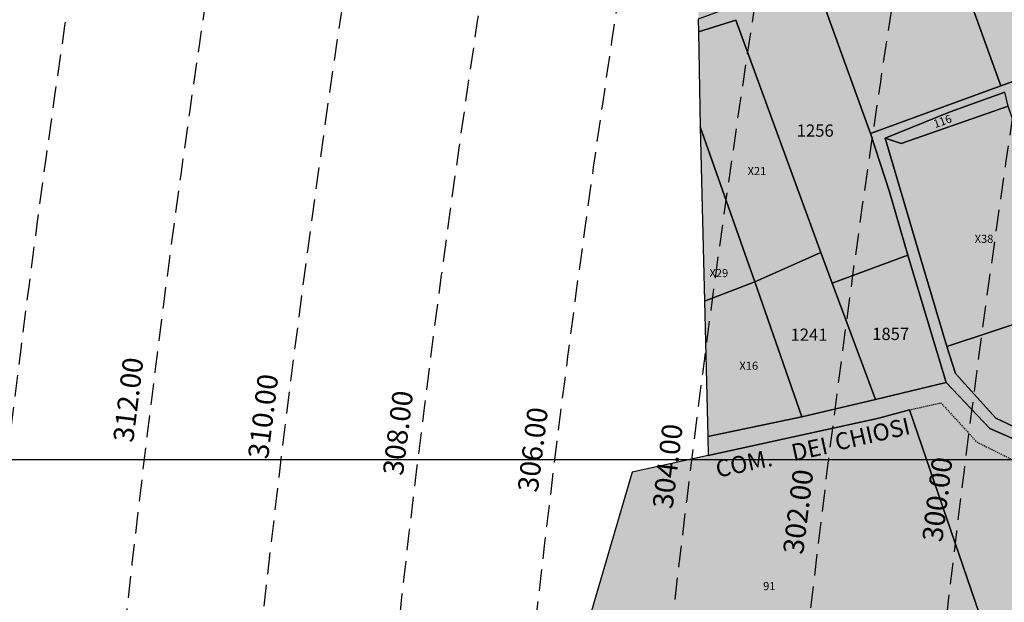
# Model space of a CAD drawing. Extents: x 1538956 to 1571595, y 5042519 to 5072519.
# Drawn here: x 1548952 to 1549241, y 5058285 to 5058457 of the extents above; entities that cross this region are included whole.
import ezdxf

# ---------------------------------------------------------------- set-up
doc = ezdxf.new("R2010")
doc.units = 0
doc.header["$LTSCALE"] = 2
doc.header["$MEASUREMENT"] = 0
for name, pattern in [('CONTINUA', [0]), ('INTERNA', [0]), ('NASCOSTA2', [4.762499999999999, 3.175, -1.5875]), ('TRATTEGGIATA5', [0.3, 0.15, -0.15])]:
    doc.linetypes.add(name, pattern=pattern)
for name, color, linetype in [('base_cat_ACQUE', 92, 'CONTINUA'), ('base_cat_CONFINE', 92, 'CONTINUA'), ('base_cat_LINEEVARIE', 92, 'CONTINUA'), ('base_cat_PARTICELLE', 92, 'CONTINUA'), ('base_cat_ret_foglio', 71, 'Continuous'), ('base_cat_TESTI', 9, 'CONTINUA'), ('conica', 8, 'Continuous'), ('inviluppo', 255, 'Continuous')]:
    doc.layers.add(name, color=color, linetype=linetype)
doc.styles.add('PC01', font='ARIAL.TTF')

msp = doc.modelspace()

# ---------------------------------------------------------------- hatches: boundary and pattern name
at = {"layer": 'base_cat_ret_foglio'}
msp.add_hatch(color=256, dxfattribs=at).paths.add_polyline_path([(1550036.088, 5058226.928), (1550049.269, 5058256.156), (1550066.209, 5058292.752), (1550070.218403171, 5058300.855862219), (1550136.275, 5058257.512), (1550137.153, 5058258.442), (1550145.695, 5058272.284), (1550152.602, 5058283.625), (1550155.531, 5058288.157), (1550166.359133257, 5058305.624424035), (1550179.787, 5058326.971), (1550201.629, 5058361.617), (1550222.983, 5058396.006), (1550233.404, 5058413.281), (1550247.167, 5058436.179), (1550255.554, 5058449.774), (1550259.833, 5058456.113), (1550268.594, 5058470.575), (1550290.533, 5058504.804), (1550310.454, 5058537.865), (1550332.09, 5058572.227), (1550337.206842678, 5058580.407768938), (1550285.701, 5058604.295), (1550245.044, 5058628.867), (1550185.62, 5058667.376), (1550083.855, 5058728.883), (1550079.121, 5058728.764), (1550059.436, 5058728.273), (1550053.111, 5058728.115), (1550020.819, 5058727.308999999), (1549998.368, 5058726.64), (1549985.768, 5058726.264), (1549958.209, 5058725.363), (1549937.625, 5058724.829), (1549922.371, 5058724.399), (1549916.398, 5058724.23), (1549882.844, 5058723.283), (1549847.556, 5058725.73), (1549848.119, 5058723.566000001), (1549824.863, 5058722.142), (1549820.939, 5058721.901000001), (1549817.843, 5058721.712), (1549813.847, 5058721.467), (1549786.564, 5058720.742), (1549764.908, 5058720.166999999), (1549747.875, 5058719.714), (1549742.05, 5058719.558999999), (1549669.878, 5058718.151000001), (1549645.415, 5058717.673), (1549642.048, 5058717.605), (1549637.266, 5058717.508), (1549602.239, 5058716.799), (1549554.261, 5058715.828), (1549510.211, 5058714.909), (1549447.322, 5058713.598), (1549427.961, 5058713.121), (1549402.747, 5058712.5), (1549341.31, 5058710.987), (1549304.493, 5058710.148), (1549294.425, 5058709.919), (1549283.384, 5058709.666999999), (1549240.666, 5058708.694), (1549198.699, 5058707.605), (1549184.938, 5058707.248), (1549179.817, 5058707.115), (1549180.126, 5058705.857), (1549182.761, 5058695.133), (1549194.769, 5058654.109), (1549161.46, 5058632.116), (1549147.800000817, 5058623.095967592), (1549147.99, 5058615.554), (1549148.420801982, 5058598.417959384), (1549149.152, 5058556.093), (1549132.24, 5058537.65), (1549147.548, 5058496.086), (1549150.787, 5058487.29), (1549151.364, 5058456.77), (1549151.433, 5058453.118), (1549151.962, 5058425.143999999), (1549153.192, 5058373.831), (1549154.148, 5058333.972), (1549154.283, 5058328.371), (1549131.897, 5058323.494), (1549117.289, 5058273.669), (1549114.896, 5058262.719), (1549113.618, 5058250.912), (1549113.285, 5058223.087), (1549113.882, 5058203.198), (1549115.73, 5058192.409), (1549126.081, 5058152.025), (1549130.366, 5058139.392), (1549135.664, 5058129.595), (1549141.038, 5058120.657), (1549146.056, 5058125.843), (1549158.971, 5058138.353), (1549159.382, 5058118.462), (1549160.154409632, 5058081.037245641), (1549160.155, 5058081.036), (1549160.204, 5058066.92), (1549162.521, 5057989.747), (1549163.99, 5057933.06), (1549187.313, 5057943.775), (1549208.958716846, 5057953.582626645), (1549241.4, 5057889.949), (1549250.673, 5057872.113), (1549269.855, 5057806.219), (1549287.384379503, 5057743.904638269), (1549318.785, 5057752.7), (1549343.263, 5057768.426), (1549348.216, 5057780.268999999), (1549352.979, 5057790.97), (1549355.021, 5057795.163), (1549363.5, 5057814.5), (1549364.88, 5057817.409), (1549366.363, 5057820.755), (1549381.372, 5057851.744), (1549384.475, 5057859.414), (1549387.94, 5057874.712), (1549393.332, 5057898.523), (1549393.776527056, 5057910.720955116), (1549374.158, 5057956.331999999), (1549363.64, 5057996.105), (1549369.253, 5058021.642), (1549363.482095074, 5058054.354326669), (1549382.643, 5058063.905), (1549388.532, 5058066.84), (1549402.858, 5058074.018), (1549414.181, 5058079.692), (1549423.918, 5058087.93), (1549458.255, 5058099.197), (1549492.323, 5058109.223), (1549511.564809642, 5058115.030702151), (1549510.48, 5058060.127), (1549511.065, 5057991.574), (1549509.601, 5057960.922), (1549511.651, 5057915.022), (1549514.824, 5057915.844), (1549518.587, 5057915.844), (1549555.237, 5057915.844), (1549577.933, 5057915.975), (1549577.811, 5057894.551), (1549602.752, 5057892.012), (1549610.583, 5057892.491), (1549640.554, 5057894.325), (1549643.725, 5057909.499), (1549644.458, 5057913.007), (1549651.155, 5057912.516), (1549665.275, 5057914.712), (1549683.627, 5057915.451), (1549684.259, 5057921.953), (1549709.15, 5057913.774), (1549727.806, 5057908.188), (1549746.96, 5057906.941000001), (1549752.284, 5057906.458000001), (1549758.235, 5057906.119), (1549759.186, 5057911.024), (1549762.379, 5057910.062), (1549767.418, 5057908.703), (1549773.654, 5057907.022), (1549787.149, 5057901.192), (1549825.366, 5057882.355), (1549863.315, 5057864.316000001), (1549871.124, 5057865.02), (1549891.45, 5057907.447), (1549902.912, 5057929.782), (1549972.841, 5058069.173), (1549972.348, 5058069.347), (1549986.824, 5058099.244), (1550000.002, 5058124.567), (1549992.166, 5058127.836), (1550007.201, 5058162.027), (1550023.806, 5058198.719)])

# ---------------------------------------------------------------- linework, layer by layer
at = {"layer": 'base_cat_ACQUE'}
msp.add_lwpolyline([(1549278.944, 5058451.044), (1549240.406, 5058437.155), (1549202.089, 5058423.165), (1549202.089, 5058423.165), (1549207.62, 5058406.012), (1549213.072, 5058387.313), (1549224.317, 5058349.908), (1549237.198, 5058336.277), (1549247.021, 5058331.989)], dxfattribs=at)
at = {"layer": 'base_cat_ACQUE', "linetype": 'INTERNA'}
msp.add_lwpolyline([(1549247.85, 5058335.13), (1549238.975, 5058339.363), (1549227.131, 5058352.493), (1549224.567, 5058360.454), (1549215.869, 5058389.455), (1549215.869, 5058389.455), (1549206.389, 5058421.748), (1549225.492, 5058429.555), (1549241.594, 5058435.278)], dxfattribs=at)
at = {"layer": 'base_cat_CONFINE'}
msp.add_lwpolyline([(1549151.364, 5058456.77), (1549151.433, 5058453.118), (1549151.962, 5058425.143999999), (1549153.192, 5058373.831), (1549154.148, 5058333.972), (1549154.283, 5058328.371), (1549131.897, 5058323.494), (1549117.289, 5058273.669), (1549114.896, 5058262.719), (1549113.618, 5058250.912), (1549113.285, 5058223.087), (1549113.882, 5058203.198), (1549115.73, 5058192.409), (1549126.081, 5058152.025), (1549130.366, 5058139.392), (1549135.664, 5058129.595), (1549141.038, 5058120.657), (1549146.056, 5058125.843), (1549158.971, 5058138.353), (1549159.382, 5058118.462), (1549160.048, 5058086.193), (1549158.163, 5058085.239), (1549160.155, 5058081.036)], dxfattribs=at)
at = {"layer": 'base_cat_LINEEVARIE', "linetype": 'TRATTEGGIATA5'}
for points in [[(1549213.59, 5058341.812), (1549222.785, 5058343.886)], [(1549222.785, 5058343.886), (1549233.374, 5058332.347)], [(1549233.374, 5058332.347), (1549247.572, 5058325.256)]]:
    msp.add_lwpolyline(points, dxfattribs=at)
at = {"layer": 'base_cat_PARTICELLE'}
for points in [[(1549186.419, 5058466.334), (1549202.089, 5058423.165), (1549240.406, 5058437.155), (1549221.514, 5058489.711), (1549205.999, 5058531.996), (1549200.631, 5058545.53), (1549174.35, 5058608.245), (1549164.5, 5058604.22), (1549178.205, 5058569.194), (1549197.221, 5058517.259), (1549213.086, 5058476.721), (1549186.419, 5058466.334)], [(1549250.516, 5058551.237), (1549227.392, 5058541.5), (1549214.117, 5058535.602), (1549211.098, 5058534.261), (1549205.999, 5058531.996), (1549221.514, 5058489.711), (1549240.406, 5058437.155), (1549278.944, 5058451.044), (1549279.604, 5058453.271000001), (1549278.861, 5058462.425), (1549272.33, 5058484.826), (1549265.053, 5058507.4), (1549250.516, 5058551.237)], [(1549151.433, 5058453.118), (1549162.433, 5058456.546), (1549187.467, 5058388.106000001), (1549190.822, 5058379.063), (1549213.072, 5058387.313), (1549207.62, 5058406.012), (1549202.089, 5058423.165), (1549186.419, 5058466.334), (1549185.133, 5058469.876), (1549161.285, 5058460.401000001), (1549151.364, 5058456.77), (1549151.433, 5058453.118)], [(1549151.962, 5058425.143999999), (1549168.044, 5058379.527), (1549187.467, 5058388.106000001), (1549162.433, 5058456.546), (1549151.433, 5058453.118), (1549151.962, 5058425.143999999)], [(1549206.389, 5058421.748), (1549211.061, 5058420.171), (1549242.637, 5058431.179), (1549241.594, 5058435.278), (1549225.492, 5058429.555), (1549206.389, 5058421.748)], [(1549224.567, 5058360.454), (1549262.553, 5058373.008), (1549242.637, 5058431.179), (1549211.061, 5058420.171), (1549206.389, 5058421.748), (1549215.869, 5058389.455), (1549224.567, 5058360.454)], [(1549153.192, 5058373.831), (1549168.044, 5058379.527), (1549151.962, 5058425.143999999), (1549153.192, 5058373.831)], [(1549187.467, 5058388.106000001), (1549168.044, 5058379.527), (1549181.835, 5058339.711), (1549203.524, 5058344.827), (1549190.822, 5058379.063), (1549187.467, 5058388.106000001)], [(1549213.072, 5058387.313), (1549190.822, 5058379.063), (1549203.524, 5058344.827), (1549224.317, 5058349.908), (1549213.072, 5058387.313)], [(1549154.148, 5058333.972), (1549181.835, 5058339.711), (1549168.044, 5058379.527), (1549153.192, 5058373.831), (1549154.148, 5058333.972)], [(1549274.294, 5058339.59), (1549262.553, 5058373.008), (1549224.567, 5058360.454), (1549227.131, 5058352.493), (1549238.975, 5058339.363), (1549247.85, 5058335.13), (1549266.939, 5058338.412), (1549274.294, 5058339.59)], [(1549154.283, 5058328.371), (1549204.542, 5058339.319), (1549213.59, 5058341.812), (1549234.134, 5058281.622), (1549239.873, 5058266.057), (1549250.629, 5058281.524), (1549254.683, 5058286.924), (1549271.72, 5058308.319), (1549286.666, 5058323.262), (1549298.544, 5058335.169), (1549254.587, 5058326.255), (1549249.23, 5058332.006), (1549247.021, 5058331.989), (1549237.198, 5058336.277), (1549224.317, 5058349.908), (1549203.524, 5058344.827), (1549181.835, 5058339.711), (1549154.148, 5058333.972), (1549154.283, 5058328.371)]]:
    msp.add_lwpolyline(points, close=True, dxfattribs=at)
msp.add_lwpolyline([(1549234.134, 5058281.622), (1549213.59, 5058341.812), (1549204.542, 5058339.319), (1549154.283, 5058328.371), (1549131.897, 5058323.494), (1549117.289, 5058273.669)], dxfattribs=at)
at = {"layer": 'base_cat_ret_foglio', "color": 92}
msp.add_line((1549767.313797641, 5058327.057631843), (1546262.459626433, 5058327.057631843), dxfattribs=at)
at = {"layer": 'conica', "linetype": 'NASCOSTA2', "flags": 128}
for points in [[(1561531.792668587, 5055143.352029879, -0.381612232429294), (1555216.208726809, 5051863.601384849), (1552373.753545513, 5052589.803480566, -1.000000109012978), (1555017.903900267, 5062939.373176984), (1557860.35908856, 5062213.171079482, -0.3813679188054664), (1561829.455482169, 5056310.521034585, -0.3813679188054664)], [(1561453.777961088, 5055163.28354699, -0.3811197228257345), (1555236.01144735, 5051941.111721318), (1552393.556207658, 5052667.313831952, -1.000000596205652), (1554998.101271504, 5062861.862817075), (1557840.556426415, 5062135.660728095, -0.3811197317841981), (1561750.817893256, 5056325.93881778, -0.3811197317841981)], [(1561414.767181322, 5055173.250180838, -0.3808679709014433), (1555245.912763823, 5051979.86690074), (1552403.45753873, 5052706.069007645, -1.000000613602757), (1554988.199917027, 5062823.10764736), (1557830.655095343, 5062096.905552402, -0.3808679791007613), (1561711.80711349, 5056335.905451628, -0.3808679791007613)], [(1561375.751369233, 5055183.218100364, -0.3806122898205794), (1555255.814079199, 5052018.622080442), (1552413.358869803, 5052744.824183338, -1.000000612250141), (1554978.298562696, 5062784.352477609), (1557820.753764271, 5062058.150376709, -0.3806122971867898), (1561672.791301401, 5056345.873371155, -0.3806122971867898)], [(1561336.733573202, 5055193.186526756, -0.3803527676941194), (1555265.71540977, 5052057.377256262), (1552423.260200875, 5052783.579359031, -1.000000517226387), (1554968.397212126, 5062745.597306897), (1557810.852433199, 5062019.395201016, -0.380352775087634), (1561633.77350537, 5056355.841797546, -0.380352775087634)], [(1561297.70986775, 5055203.156462912, -0.3800890934217618), (1555275.6167423, 5052096.132431583), (1552433.161531947, 5052822.334534724, -1.000000565037526), (1554958.495859791, 5062706.842136635), (1557800.951102126, 5061980.640025323, -0.3800891009562798), (1561594.749799918, 5056365.811733702)], [(1561985.621051661, 5054568.791876443, -0.3636938258336485), (1555057.787256373, 5051243.518618028), (1552215.332248357, 5051969.720669475, -0.3850788189403607), (1547781.671899139, 5058656.289220522, -0.3836575568611977)], [(1561948.750266894, 5054584.338167849, -0.3636430811863237), (1555067.688597752, 5051282.273791088), (1552225.233579429, 5052008.475845168, -0.3848839463716973), (1547820.62490122, 5058646.337347954, -0.3848839463716973)], [(1561838.136827594, 5054630.97749955, -0.3634866717022704), (1555097.392621888, 5051398.539310268), (1552254.937572645, 5052124.741372247, -0.3842833346898544), (1547937.500349477, 5058616.477529575, -0.3836575568612089)], [(1561801.265306972, 5054646.524101224, -0.363433095303539), (1555107.293963267, 5051437.294483328), (1552264.838903718, 5052163.49654794, -0.3840776155137412), (1547976.464504541, 5058606.522807597, -0.3836575568611836)], [(1561690.648527327, 5054693.164841357, -0.3632677805041745), (1555136.998062791, 5051553.559983251), (1552294.542896935, 5052279.762075022, -0.3834430095639054), (1548093.376500487, 5058576.653651865, -0.3834430095639054)], [(1561653.776207334, 5054708.71178008, -0.3632111285566034), (1555146.899395794, 5051592.315158451), (1552304.444228008, 5052318.517250715, -0.3832255102580734), (1548132.352782008, 5058566.69583177, -0.3832255102580734)], [(1561570.792874559, 5055133.388097467, -0.3818529353159666), (1555206.307393807, 5051824.84620965), (1552363.852214441, 5052551.048304873, -0.3818529239532752), (1548366.28013332, 5058506.931113619, -0.3818529239532752)]]:
    msp.add_lwpolyline(points, format="xyb", dxfattribs=at)
at = {"layer": 'conica', "color": 255, "linetype": 'NASCOSTA2', "flags": 128}
for points in [[(1561492.78872906, 5055153.316916155, -0.3813679130615112), (1555226.110059811, 5051902.356560049), (1552383.654876585, 5052628.558656259, -1.000000345992119), (1555008.002556242, 5062900.6180046), (1557850.457757488, 5062174.415903789, -0.3813679188054221), (1561789.828661227, 5056315.972186945)], [(1561727.521680802, 5054677.617551202, -0.3633236919076349), (1555127.096646024, 5051514.804829448), (1552284.641565862, 5052241.006899326, -0.3836575568612162), (1548054.40168526, 5058586.611097346)]]:
    msp.add_lwpolyline(points, format="xyb", dxfattribs=at)
at = {"layer": 'conica', "linetype": 'NASCOSTA2', "flags": 128}
for points in [[(1554948.594509876, 5062668.086965755), (1557791.049771054, 5061941.88484963, -1.000000000000028), (1555285.51807286, 5052134.887607407), (1552443.062863019, 5052861.089710417, -1.000000504646082)], [(1554938.693160764, 5062629.33179467), (1557781.148439982, 5061903.129673937, -0.999999914044272), (1555295.419400099, 5052173.642784079), (1552452.964194092, 5052899.84488611, -1.00000048593517)], [(1554928.791811848, 5062590.576623536), (1557771.24710891, 5061864.374498244, -0.9999996398194045), (1555305.320716766, 5052212.397963454), (1552462.865525164, 5052938.600061803, -1.000000482891267)], [(1554918.890465987, 5062551.82145162), (1557761.345777838, 5061825.619322551, -0.9999999999999911), (1555315.222047389, 5052251.153139261), (1552472.766856236, 5052977.355237496, -1.00000040576634)], [(1554899.087758711, 5062474.311111764), (1557741.543115692, 5061748.108971165, -1.000000582202138), (1555335.024705251, 5052328.663491745), (1552492.569518381, 5053054.865588883, -1.000000533301521)], [(1554889.186407794, 5062435.55594114), (1557731.64178462, 5061709.353795472, -1.000000541291419), (1555344.926056773, 5052367.418662215), (1552502.470849453, 5053093.620764576, -1.000000543802541)], [(1554879.285058591, 5062396.800770081), (1557721.740453548, 5061670.598619779, -1.000000473555229), (1555354.827405592, 5052406.173833373), (1552512.372180526, 5053132.375940269, -1.000000501794235)], [(1554869.383709541, 5062358.045598979), (1557711.839122476, 5061631.843444086, -1.000000282346693), (1555364.728746952, 5052444.929006438), (1552522.273511598, 5053171.131115962, -1.000000500097673)], [(1554859.482364161, 5062319.290426942), (1557701.937791404, 5061593.088268393, -1.000000258367247), (1555374.630087338, 5052483.68417975), (1552532.17484267, 5053209.886291655, -1.000000407274714)], [(1554849.581013584, 5062280.535256233), (1557692.036460331, 5061554.3330927, -1.000000316180662), (1555384.531429909, 5052522.439352506), (1552542.076173742, 5053248.641467348, -1.000000543870654)], [(1554839.679663501, 5062241.780085399), (1557682.135129259, 5061515.577917007, -1.000000398222799), (1555394.432775589, 5052561.194524465), (1552551.977504815, 5053287.396643041, -1.000000533585827)], [(1554829.778315604, 5062203.024914004), (1557672.233798187, 5061476.822741314, -1.000000470681538), (1555404.334123995, 5052599.949695729), (1552561.878835887, 5053326.151818734, -1.000000479462623)], [(1554819.876965773, 5062164.269743104), (1557662.332467115, 5061438.067565621, -1.000000387228834), (1555414.235469097, 5052638.704867837), (1552571.780166959, 5053364.906994427, -1.000000531893341)], [(1554800.074227406, 5062086.759411192), (1557642.52980497, 5061360.557214234, -1.000000591180533), (1555434.038093894, 5052716.215228763), (1552591.582829104, 5053442.417345813, -1.000000472175904)]]:
    msp.add_lwpolyline(points, format="xyb", close=True, dxfattribs=at)
at = {"layer": 'conica', "color": 255, "linetype": 'NASCOSTA2', "flags": 128}
for points in [[(1554908.989115997, 5062513.066280762), (1557751.444446765, 5061786.864146858, -1.000000306318419), (1555325.123389833, 5052289.908312048), (1552482.668187308, 5053016.110413189, -1.000000514531811)], [(1554809.975616091, 5062125.514572164), (1557652.431136043, 5061399.312389928, -1.000000391140508), (1555424.136814279, 5052677.460039925), (1552581.681498031, 5053403.66217012, -1.000000530589631)]]:
    msp.add_lwpolyline(points, format="xyb", close=True, dxfattribs=at)
at = {"layer": 'conica', "linetype": 'NASCOSTA2'}
for centre, radius, start, end in [((1553695.827022259, 5057764.588727863), 5900.999965697312, 171.5041946607484, 255.6684254114632), ((1553695.827029884, 5057764.588732945), 5860.999972508775, 171.544162375565, 255.6684254709731), ((1553695.827052915, 5057764.588748299), 5740.999993086008, 171.6674253405324, 255.6684256532165), ((1553695.828723839, 5057764.588328533), 5580.999999989829, 171.840068248309, 255.6684084748843), ((1553695.828724029, 5057764.588328484), 5540.999999990245, 171.8847959369729, 255.6684084769086), ((1553695.828724221, 5057764.588328435), 5500.999999989932, 171.9301779790086, 255.6684084789529), ((1553695.828724413, 5057764.588328386), 5460.999999989792, 171.9762288693683, 255.66840848102), ((1553695.828724606, 5057764.588328336), 5420.999999989825, 172.0229635352064, 255.6684084831106)]:
    msp.add_arc(centre, radius, start, end, dxfattribs=at)
at = {"layer": 'inviluppo'}
msp.add_lwpolyline([(1562003.133236952, 5054561.407994124, -0.3637176283452027), (1555053.084196256, 5051225.109891136), (1552210.629116095, 5051951.311961013, -0.3851703882317043), (1547763.171869894, 5058661.015683791, -0.3851703882317043)], format="xyb", dxfattribs=at).dxf.unprotected_set("ltscale", 0)

# ---------------------------------------------------------------- texts
at = {"layer": 'base_cat_PARTICELLE', "color": 9}
msp.add_text('116', height=2.4, rotation=19.711, dxfattribs=at).set_placement((1549221.102, 5058424.727))
for s, height, p in [('1256', 3.6, (1549180.336, 5058422.217)), ('X21', 2.4, (1549165.879, 5058410.9)), ('X38', 2.4, (1549232.729, 5058390.942)), ('X29', 2.4, (1549154.662, 5058380.868)), ('1241', 3.6, (1549178.522, 5058362.127)), ('1857', 3.6, (1549202.552, 5058362.369)), ('X16', 2.4, (1549163.462, 5058353.59)), ('91', 2.4, (1549170.464, 5058288.737))]:
    msp.add_text(s, height=height, dxfattribs=at).set_placement(p)
at = {"layer": 'base_cat_TESTI'}
for s, rotation, p in [('CHIOSI', 12.893, (1549192.247, 5058329.752)), ('DEI', 12.262, (1549179.396, 5058326.677)), ('COM.', 12.262, (1549157.101, 5058321.82))]:
    msp.add_text(s, height=5, rotation=rotation, dxfattribs=at).set_placement(p)
at = {"layer": 'conica', "char_height": 5.999999999999998, "width": 249.9999999999999, "attachment_point": 8, "rotation": 82.98076092143457, "style": 'PC01'}
for s, insert in [('312.00', (1548988.375354371, 5058344.194788549)), ('310.00', (1549028.075675419, 5058339.306675801)), ('308.00', (1549067.775631047, 5058334.418608048)), ('306.00', (1549107.475483085, 5058329.530553047)), ('304.00', (1549147.17538177, 5058324.642492304)), ('300.00', (1549226.576159575, 5058314.866250099)), ('302.00', (1549185.604970519, 5058311.240639182))]:
    msp.add_mtext(s, dxfattribs=dict(at, insert=insert))

doc.saveas('drawing.dxf')
